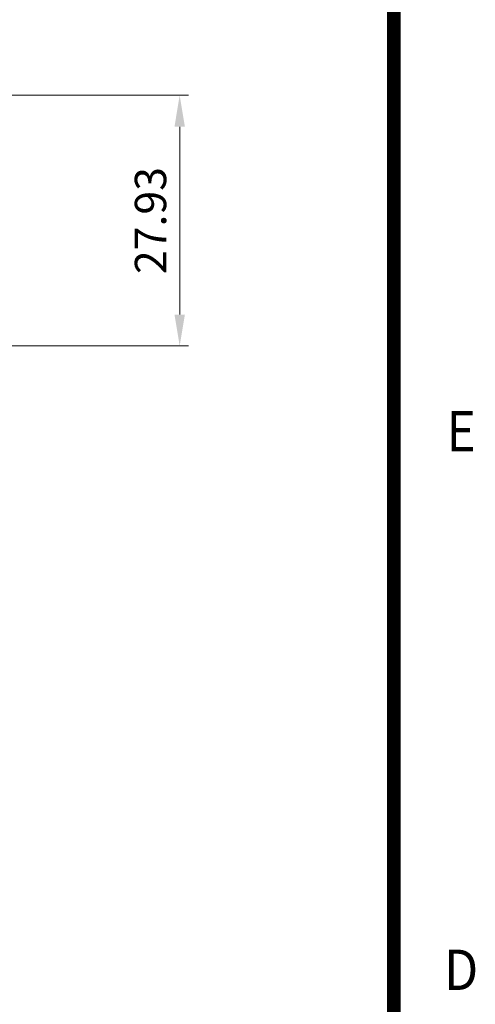
# Model space of a CAD drawing. Extents: x 271 to 939, y 95 to 522.
# Drawn here: x 533 to 584, y 305 to 415 of the extents above; entities that cross this region are included whole.
import ezdxf
from ezdxf.enums import TextEntityAlignment as Align

# ---------------------------------------------------------------- set-up
doc = ezdxf.new("R2010")
doc.units = 0
doc.header["$MEASUREMENT"] = 0
doc.header["$PDSIZE"] = -1
doc.layers.get('0').update_dxf_attribs({"linetype": 'CONTINUOUS', "lineweight": 15})
doc.layers.get('Defpoints').update_dxf_attribs({"linetype": 'CONTINUOUS'})
doc.layers.add('AM_5', color=3, linetype='CONTINUOUS', lineweight=15)
doc.layers.add('DIM', color=7, linetype='CONTINUOUS', lineweight=9)
doc.styles.add('ARIAL', font='arial.ttf')
doc.styles.get("Standard").update_dxf_attribs({"font": 'txt.shx', "height": 3.5})
doc.dimstyles.new('AM_ISO$0', dxfattribs={"dimtxt": 3.5, "dimasz": 3.5, "dimexe": 1, "dimexo": 1, "dimgap": 1.5, "dimtad": 1, "dimdsep": 46, "dimtxsty": 'Standard', "dimcen": 0, "dimclrd": 256, "dimclre": 256, "dimclrt": 140, "dimadec": 0, "dimazin": 2, "dimtp": 0.1, "dimtm": 0.1, "dimtfac": 0.71, "dimtdec": 3, "dimtmove": 0, "dimatfit": 3, "dimfxl": 1, "dimlwd": -1, "dimlwe": -1, "dimarcsym": 1})

# ---------------------------------------------------------------- blocks, each defined once
blk = doc.blocks.new('W')
at = {"const_width": 1}
blk.add_lwpolyline([(191.618, 3.14), (386.618, 3.14), (386.618, 273.14), (191.618, 273.14)], close=True, dxfattribs=at)
at = {"style": 'ARIAL', "width": 0.9}
for s, p in [('E', (391.618, 178.14)), ('D', (391.618, 138.14))]:
    blk.add_text(s, height=3, dxfattribs=at).set_placement(p, align=Align.MIDDLE)
blk = doc.blocks.new('*D27')
at = {"layer": 'AM_5', "linetype": 'ByBlock', "transparency": 16777216}
for p, q in [((528.82, 406.29), (552.12, 406.29)), ((551.12, 402.79), (551.12, 381.86)), ((525.69, 378.36), (552.12, 378.36))]:
    blk.add_line(p, q, dxfattribs=at)
at = {"layer": 'AM_5', "linetype": 'Continuous', "transparency": 16777216}
for points in [[(550.54, 402.79), (551.7, 402.79), (551.12, 406.29)], [(550.54, 381.86), (551.7, 381.86), (551.12, 378.36)]]:
    blk.add_solid(points, dxfattribs=at)
at = {"layer": 'Defpoints', "color": 0, "linetype": 'Continuous', "transparency": 16777216}
for p in [(527.82, 406.29), (524.69, 378.36), (551.12, 378.36)]:
    blk.add_point(p, dxfattribs=at)
at = {"layer": 'AM_5', "color": 140, "linetype": 'Continuous', "lineweight": 15, "transparency": 16777216, "insert": (547.87, 392.33), "char_height": 3.5, "attachment_point": 5, "rotation": 90}
blk.add_mtext('\\A1;27.93', dxfattribs=at)

msp = doc.modelspace()

# ---------------------------------------------------------------- block references
at = {"layer": 'DIM', "color": 0, "xscale": 1.5, "yscale": 1.5, "zscale": 1.5}
msp.add_blockref('W', (-4.933, 101.058), dxfattribs=at)

# ---------------------------------------------------------------- dimensions: what is measured, and where the dimension line sits
at = {"layer": 'AM_5', "color": 7, "linetype": 'Continuous', "lineweight": 15}
dim = msp.add_linear_dim(base=(551.118352666, 378.364266129), p1=(527.823279773, 406.289266129), p2=(524.687732175, 378.364266129), angle=90, dimstyle='AM_ISO$0', override={"dimtxsty": 'Standard', "dimtol": 0, "dimlim": 0, "dimtp": 0, "dimtm": 0, "dimtfac": 1, "dimtdec": 4, "dimtolj": 1, "dimtzin": 0}, dxfattribs=at)
dim.commit()
dim.dimension.update_dxf_attribs({"geometry": '*D27', "text_midpoint": (547.868352666, 392.326766129)})

doc.saveas('drawing.dxf')
